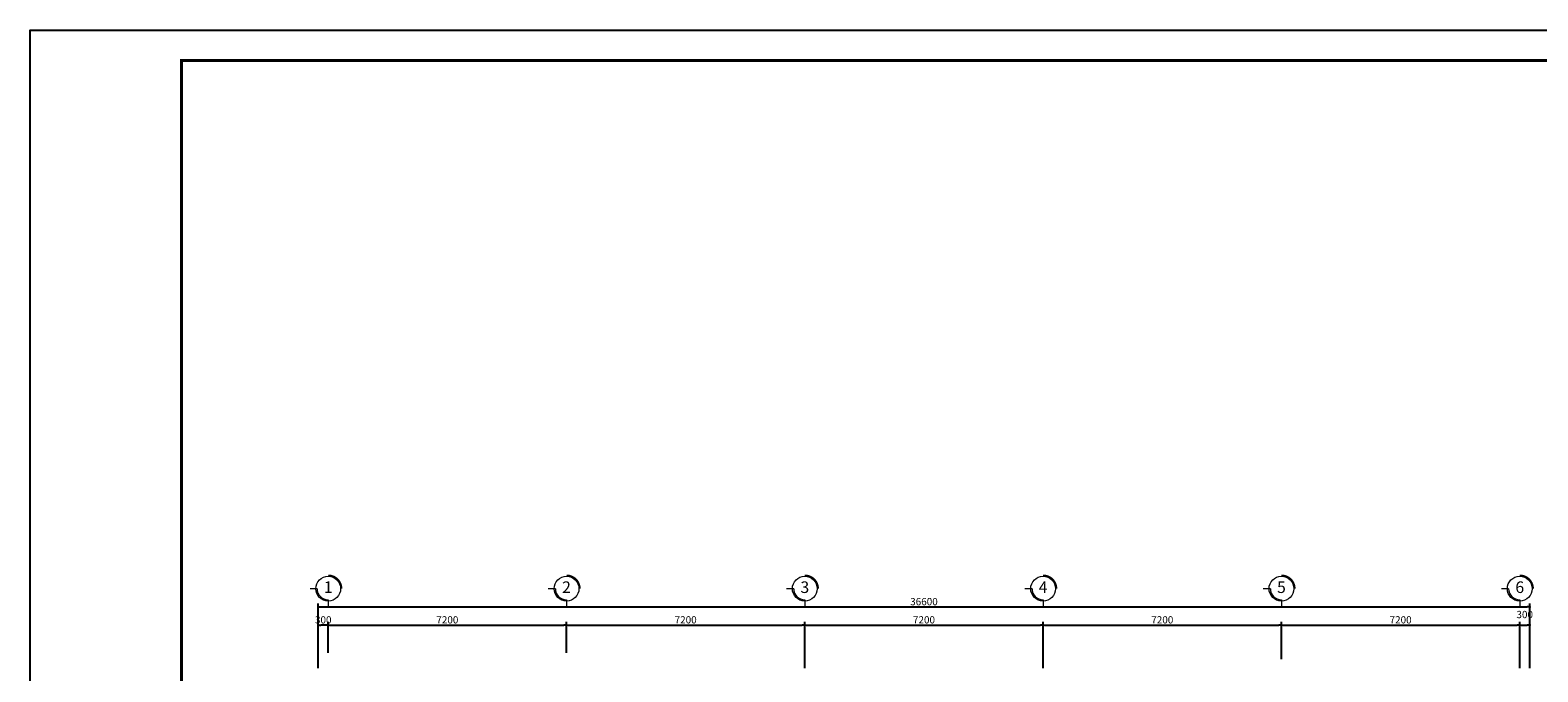
# Model space of a CAD drawing. Units: millimetres. Extents: x -104291 to 1242992, y -543280 to -86369.
# Drawn here: x 585292 to 630844, y -485801 to -466425 of the extents above; entities that cross this region are included whole.
import ezdxf
from ezdxf.enums import TextEntityAlignment as Align

# ---------------------------------------------------------------- set-up
doc = ezdxf.new("R2010")
doc.units = ezdxf.units.MM
doc.header["$LTSCALE"] = 1000
doc.header["$MEASUREMENT"] = 0
doc.header["$PDMODE"] = 3
doc.header["$PDSIZE"] = 50
doc.layers.get('0').update_dxf_attribs({"color": 95, "linetype": 'CONTINUOUS'})
doc.layers.get('DEFPOINTS').update_dxf_attribs({"linetype": 'CONTINUOUS'})
for name, color, linetype in [('DIM', 251, 'CONTINUOUS'), ('KHUNGTEN', 7, 'CONTINUOUS'), ('TEXT50', 30, 'CONTINUOUS')]:
    doc.layers.add(name, color=color, linetype=linetype)
doc.layers.add('thay', color=7, linetype='CONTINUOUS', lineweight=18)
doc.styles.add('dam', font='VHAVANB.TTF', dxfattribs={"width": 0.9, "height": 450})
doc.styles.add('Scale', font='vnsimli.shx', dxfattribs={"width": 0.6, "bigfont": 'bigfont.shx'})
doc.dimstyles.new('Scale', dxfattribs={"dimscale": 100, "dimtxt": 2.2, "dimasz": 0.8, "dimexe": 1, "dimexo": 1, "dimgap": 0.5, "dimtad": 1, "dimdec": 0, "dimzin": 0, "dimdsep": 46, "dimtxsty": 'Scale', "dimblk": 'DOT', "dimcen": 0.8, "dimdle": 1, "dimclrd": 9, "dimclre": 8, "dimclrt": 3, "dimadec": 0, "dimazin": 0, "dimtfac": 1, "dimtdec": 0, "dimtix": 1, "dimtmove": 2, "dimatfit": 1, "dimfxl": 1, "dimtolj": 1, "dimtzin": 0, "dimarcsym": 0})

# ---------------------------------------------------------------- blocks, each defined once
blk = doc.blocks.new('_DOT')
at = {"color": 0, "linetype": 'ByBlock'}
blk.add_line((-0.5, 0), (-1, 0), dxfattribs=at)
at = {"color": 0, "linetype": 'ByBlock', "const_width": 0.5}
blk.add_lwpolyline([(-0.25, 0, 1), (0.25, 0, 1)], format="xyb", close=True, dxfattribs=at)
blk = doc.blocks.new('*D847')
at = {"layer": 'DEFPOINTS', "color": 0}
for p in [(601497, -484390), (594297, -485331), (601497, -485331)]:
    blk.add_point(p, dxfattribs=at)
at = {"layer": 'DIM', "color": 8, "lineweight": -2}
for p, q in [((594297, -485231), (594297, -484290)), ((601497, -485231), (601497, -484290))]:
    blk.add_line(p, q, dxfattribs=at)
at = {"layer": 'DIM', "color": 9, "lineweight": -2}
blk.add_line((594377, -484390), (601417, -484390), dxfattribs=at)
at = {"layer": 'DIM', "color": 9, "lineweight": -2, "xscale": 80, "yscale": 80, "zscale": 80, "rotation": 180}
blk.add_blockref('_DOT', (594297, -484390), dxfattribs=at)
at = {"layer": 'DIM', "color": 9, "lineweight": -2, "xscale": 80, "yscale": 80, "zscale": 80}
blk.add_blockref('_DOT', (601497, -484390), dxfattribs=at)
at = {"layer": 'DIM', "color": 3, "lineweight": -2, "insert": (597897, -484230), "char_height": 220, "attachment_point": 5, "style": 'Scale'}
blk.add_mtext('\\A1;7200', dxfattribs=at)
blk = doc.blocks.new('*D848')
at = {"layer": 'DEFPOINTS', "color": 0}
for p in [(608697, -484390), (601497, -485331), (608697, -485331)]:
    blk.add_point(p, dxfattribs=at)
at = {"layer": 'DIM', "color": 8, "lineweight": -2}
for p, q in [((601497, -485231), (601497, -484290)), ((608697, -485231), (608697, -484290))]:
    blk.add_line(p, q, dxfattribs=at)
at = {"layer": 'DIM', "color": 9, "lineweight": -2}
blk.add_line((601577, -484390), (608617, -484390), dxfattribs=at)
at = {"layer": 'DIM', "color": 9, "lineweight": -2, "xscale": 80, "yscale": 80, "zscale": 80, "rotation": 180}
blk.add_blockref('_DOT', (601497, -484390), dxfattribs=at)
at = {"layer": 'DIM', "color": 9, "lineweight": -2, "xscale": 80, "yscale": 80, "zscale": 80}
blk.add_blockref('_DOT', (608697, -484390), dxfattribs=at)
at = {"layer": 'DIM', "color": 3, "lineweight": -2, "insert": (605097, -484230), "char_height": 220, "attachment_point": 5, "style": 'Scale'}
blk.add_mtext('\\A1;7200', dxfattribs=at)
blk = doc.blocks.new('*D849')
at = {"layer": 'DEFPOINTS', "color": 0}
for p in [(615897, -484390), (608697, -485790), (615897, -485790)]:
    blk.add_point(p, dxfattribs=at)
at = {"layer": 'DIM', "color": 8, "lineweight": -2}
for p, q in [((608697, -485690), (608697, -484290)), ((615897, -485690), (615897, -484290))]:
    blk.add_line(p, q, dxfattribs=at)
at = {"layer": 'DIM', "color": 9, "lineweight": -2}
blk.add_line((608777, -484390), (615817, -484390), dxfattribs=at)
at = {"layer": 'DIM', "color": 9, "lineweight": -2, "xscale": 80, "yscale": 80, "zscale": 80, "rotation": 180}
blk.add_blockref('_DOT', (608697, -484390), dxfattribs=at)
at = {"layer": 'DIM', "color": 9, "lineweight": -2, "xscale": 80, "yscale": 80, "zscale": 80}
blk.add_blockref('_DOT', (615897, -484390), dxfattribs=at)
at = {"layer": 'DIM', "color": 3, "lineweight": -2, "insert": (612297, -484230), "char_height": 220, "attachment_point": 5, "style": 'Scale'}
blk.add_mtext('\\A1;7200', dxfattribs=at)
blk = doc.blocks.new('*D850')
at = {"layer": 'DEFPOINTS', "color": 0}
for p in [(623097, -484390), (615897, -485515), (623097, -485515)]:
    blk.add_point(p, dxfattribs=at)
at = {"layer": 'DIM', "color": 8, "lineweight": -2}
for p, q in [((615897, -485415), (615897, -484290)), ((623097, -485415), (623097, -484290))]:
    blk.add_line(p, q, dxfattribs=at)
at = {"layer": 'DIM', "color": 9, "lineweight": -2}
blk.add_line((615977, -484390), (623017, -484390), dxfattribs=at)
at = {"layer": 'DIM', "color": 9, "lineweight": -2, "xscale": 80, "yscale": 80, "zscale": 80, "rotation": 180}
blk.add_blockref('_DOT', (615897, -484390), dxfattribs=at)
at = {"layer": 'DIM', "color": 9, "lineweight": -2, "xscale": 80, "yscale": 80, "zscale": 80}
blk.add_blockref('_DOT', (623097, -484390), dxfattribs=at)
at = {"layer": 'DIM', "color": 3, "lineweight": -2, "insert": (619497, -484230), "char_height": 220, "attachment_point": 5, "style": 'Scale'}
blk.add_mtext('\\A1;7200', dxfattribs=at)
blk = doc.blocks.new('*D851')
at = {"layer": 'DEFPOINTS', "color": 0}
for p in [(630297, -484390), (623097, -485515), (630297, -485515)]:
    blk.add_point(p, dxfattribs=at)
at = {"layer": 'DIM', "color": 8, "lineweight": -2}
for p, q in [((623097, -485415), (623097, -484290)), ((630297, -485415), (630297, -484290))]:
    blk.add_line(p, q, dxfattribs=at)
at = {"layer": 'DIM', "color": 9, "lineweight": -2}
blk.add_line((623177, -484390), (630217, -484390), dxfattribs=at)
at = {"layer": 'DIM', "color": 9, "lineweight": -2, "xscale": 80, "yscale": 80, "zscale": 80, "rotation": 180}
blk.add_blockref('_DOT', (623097, -484390), dxfattribs=at)
at = {"layer": 'DIM', "color": 9, "lineweight": -2, "xscale": 80, "yscale": 80, "zscale": 80}
blk.add_blockref('_DOT', (630297, -484390), dxfattribs=at)
at = {"layer": 'DIM', "color": 3, "lineweight": -2, "insert": (626697, -484230), "char_height": 220, "attachment_point": 5, "style": 'Scale'}
blk.add_mtext('\\A1;7200', dxfattribs=at)
blk = doc.blocks.new('*D852')
at = {"layer": 'DEFPOINTS', "color": 0}
for p in [(593997, -484390), (593997, -485331), (594297, -485331)]:
    blk.add_point(p, dxfattribs=at)
at = {"layer": 'DIM', "color": 8, "lineweight": -2}
for p, q in [((593997, -485231), (593997, -484290)), ((594297, -485231), (594297, -484290))]:
    blk.add_line(p, q, dxfattribs=at)
at = {"layer": 'DIM', "color": 9, "lineweight": -2}
blk.add_line((594217, -484390), (594077, -484390), dxfattribs=at)
at = {"layer": 'DIM', "color": 9, "lineweight": -2, "xscale": 80, "yscale": 80, "zscale": 80, "rotation": 180}
blk.add_blockref('_DOT', (593997, -484390), dxfattribs=at)
at = {"layer": 'DIM', "color": 9, "lineweight": -2, "xscale": 80, "yscale": 80, "zscale": 80}
blk.add_blockref('_DOT', (594297, -484390), dxfattribs=at)
at = {"layer": 'DIM', "color": 3, "lineweight": -2, "insert": (594147, -484231), "char_height": 220, "attachment_point": 5, "style": 'Scale'}
blk.add_mtext('\\A1;300', dxfattribs=at)
blk = doc.blocks.new('*D853')
at = {"layer": 'DEFPOINTS', "color": 0}
for p in [(630597, -484390), (630297, -485790), (630597, -485790)]:
    blk.add_point(p, dxfattribs=at)
at = {"layer": 'DIM', "color": 8, "lineweight": -2}
for p, q in [((630297, -485690), (630297, -484290)), ((630597, -485690), (630597, -484290))]:
    blk.add_line(p, q, dxfattribs=at)
at = {"layer": 'DIM', "color": 9, "lineweight": -2}
blk.add_line((630377, -484390), (630517, -484390), dxfattribs=at)
at = {"layer": 'DIM', "color": 9, "lineweight": -2, "xscale": 80, "yscale": 80, "zscale": 80, "rotation": 180}
blk.add_blockref('_DOT', (630297, -484390), dxfattribs=at)
at = {"layer": 'DIM', "color": 9, "lineweight": -2, "xscale": 80, "yscale": 80, "zscale": 80}
blk.add_blockref('_DOT', (630597, -484390), dxfattribs=at)
at = {"layer": 'DIM', "color": 3, "lineweight": -2, "insert": (630447, -484070), "char_height": 220, "attachment_point": 5, "style": 'Scale'}
blk.add_mtext('\\A1;300', dxfattribs=at)
blk = doc.blocks.new('*D854')
at = {"layer": 'DEFPOINTS', "color": 0}
for p in [(630597, -483840), (593997, -485790), (630597, -485790)]:
    blk.add_point(p, dxfattribs=at)
at = {"layer": 'DIM', "color": 8, "lineweight": -2}
for p, q in [((593997, -485690), (593997, -483740)), ((630597, -485690), (630597, -483740))]:
    blk.add_line(p, q, dxfattribs=at)
at = {"layer": 'DIM', "color": 9, "lineweight": -2}
blk.add_line((594077, -483840), (630517, -483840), dxfattribs=at)
at = {"layer": 'DIM', "color": 9, "lineweight": -2, "xscale": 80, "yscale": 80, "zscale": 80, "rotation": 180}
blk.add_blockref('_DOT', (593997, -483840), dxfattribs=at)
at = {"layer": 'DIM', "color": 9, "lineweight": -2, "xscale": 80, "yscale": 80, "zscale": 80}
blk.add_blockref('_DOT', (630597, -483840), dxfattribs=at)
at = {"layer": 'DIM', "color": 3, "lineweight": -2, "insert": (612297, -483680), "char_height": 220, "attachment_point": 5, "style": 'Scale'}
blk.add_mtext('\\A1;36600', dxfattribs=at)
blk = doc.blocks.new('tr')
at = {"layer": 'thay', "ltscale": 600}
for p, q in [((0, -200), (0, 0)), ((313, -513), (513, -513))]:
    blk.add_line(p, q, dxfattribs=at)
at = {"layer": 'thay', "ltscale": 600, "const_width": 50}
blk.add_lwpolyline([(-375, -513, 0.414214), (0, -888, 0.414214)], format="xyb", dxfattribs=at)
at = {"layer": 'thay', "ltscale": 600}
blk.add_circle((0, -513), 350, dxfattribs=at)
blk.add_arc((0, -513), 313, 0, 90, dxfattribs=at)

msp = doc.modelspace()

# ---------------------------------------------------------------- linework, layer by layer
at = {"layer": 'DEFPOINTS', "linetype": 'ByBlock'}
msp.add_lwpolyline([(585292.4, -543279.7), (585292.4, -466424.7), (693987.3, -466424.7), (693987.3, -543279.7), (585292.4, -543279.7)], close=True, dxfattribs=at)
at = {"layer": 'KHUNGTEN', "color": 4, "const_width": 90.6}
msp.add_lwpolyline([(589867.1, -542364.8), (589867.1, -467339.7), (693072.4, -467339.7), (693072.4, -542364.8)], close=True, dxfattribs=at)

# ---------------------------------------------------------------- block references
at = {"layer": 'DIM', "xscale": 1.071428571420256, "yscale": 1.071428571420256, "zscale": 1.071428571428591, "rotation": 180}
for p in [(594297.3, -483839.8), (601497.3, -483839.8), (608697.3, -483839.8), (615897.3, -483839.8), (623097.3, -483839.8), (630297.3, -483839.8)]:
    msp.add_blockref('tr', p, dxfattribs=at)

# ---------------------------------------------------------------- texts
at = {"layer": 'TEXT50', "linetype": 'Continuous', "style": 'dam'}
msp.add_text('1', height=350, dxfattribs=at).set_placement((594297.3, -483290), align=Align.MIDDLE)
at = {"layer": 'TEXT50', "linetype": 'Continuous', "lineweight": -2, "style": 'dam'}
for s, p in [('2', (601497.3, -483290)), ('3', (608697.3, -483290)), ('4', (615897.3, -483290)), ('5', (623097.3, -483290)), ('6', (630297.3, -483290))]:
    msp.add_text(s, height=350, dxfattribs=at).set_placement(p, align=Align.MIDDLE)

# ---------------------------------------------------------------- dimensions: what is measured, and where the dimension line sits
at = {"layer": 'DIM', "lineweight": -2}
for base, p1, p2, picture, middle in [((630597.3, -483839.8), (593997.3, -485789.8), (630597.3, -485789.8), '*D854', (612297.3, -483679.8)), ((608697.3, -484389.8), (601497.3, -485331), (608697.3, -485331), '*D848', (605097.3, -484229.8)), ((615897.3, -484389.8), (608697.3, -485789.8), (615897.3, -485789.8), '*D849', (612297.3, -484229.8)), ((623097.3, -484389.8), (615897.3, -485514.8), (623097.3, -485514.8), '*D850', (619497.3, -484229.8)), ((630297.3, -484389.8), (623097.3, -485514.8), (630297.3, -485514.8), '*D851', (626697.3, -484229.8))]:
    dim = msp.add_linear_dim(base=base, p1=p1, p2=p2, dimstyle='Scale', override={"dimtmove": 1}, dxfattribs=at)
    dim.commit()
    dim.dimension.update_dxf_attribs({"geometry": picture, "text_midpoint": middle})
dim = msp.add_linear_dim(base=(593997.3, -484389.8), p1=(594297.3, -485331), p2=(593997.3, -485331), dimstyle='Scale', dxfattribs=at)
dim.commit()
dim.dimension.update_dxf_attribs({"geometry": '*D852', "text_midpoint": (594147.3, -484231), "dimtype": 160})
dim = msp.add_linear_dim(base=(601497.3, -484389.8), p1=(594297.3, -485331), p2=(601497.3, -485331), dimstyle='Scale', dxfattribs=at)
dim.commit()
dim.dimension.update_dxf_attribs({"geometry": '*D847', "text_midpoint": (597897.3, -484229.8)})
dim = msp.add_linear_dim(base=(630597.3, -484389.8), p1=(630297.3, -485789.8), p2=(630597.3, -485789.8), dimstyle='Scale', override={"dimtmove": 1}, dxfattribs=at)
dim.commit()
dim.dimension.update_dxf_attribs({"geometry": '*D853', "text_midpoint": (630447.3, -484229.8), "dimtype": 160})

doc.saveas('drawing.dxf')
